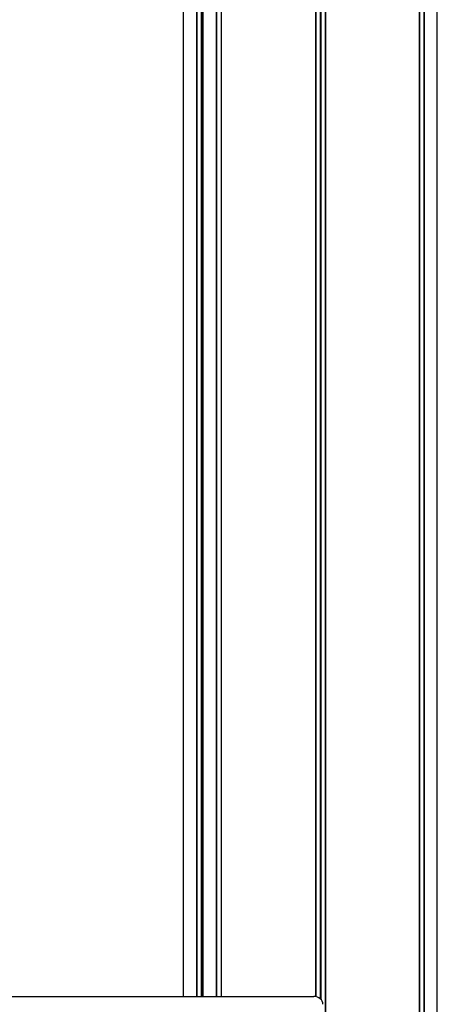
# Model space of a CAD drawing. Units: millimetres. Extents: x 3094 to 7045, y 1983 to 10347.
# Drawn here: x 5381 to 5540, y 9616 to 9990 of the extents above; entities that cross this region are included whole.
import ezdxf

# ---------------------------------------------------------------- set-up
doc = ezdxf.new("R2010")
doc.units = ezdxf.units.MM
doc.header["$LTSCALE"] = 100

msp = doc.modelspace()

# ---------------------------------------------------------------- linework, layer by layer
at = {"color": 7, "linetype": 'Continuous', "lineweight": 25}
for p, q in [((5455.83, 10336.57), (5455.83, 9618.57)), ((5455.94, 10336.57), (5455.94, 9618.57)), ((5457.69, 10336.57), (5457.69, 9618.57)), ((5457.73, 10336.57), (5457.73, 9618.57)), ((5493.48, 10336.57), (5493.48, 9618.52)), ((5493.62, 10336.57), (5493.62, 9618.5)), ((5497.11, 10336.57), (5497.11, 9168.57)), ((5497.25, 10336.57), (5497.25, 9168.57)), ((5532.85, 10336.57), (5532.85, 9168.57)), ((5532.89, 10336.57), (5532.89, 9168.57)), ((5534.62, 10336.57), (5534.62, 9168.57)), ((5534.73, 10336.57), (5534.73, 9168.57)), ((5539.71, 9168.57), (5539.71, 10252.27)), ((5450.71, 10180.09), (5450.71, 9618.57)), ((5443.21, 10177.57), (5443.21, 9618.57)), ((5448.34, 10177.57), (5448.34, 9618.57)), ((5448.44, 10177.57), (5448.44, 9618.57)), ((5450.2, 10178.69), (5450.2, 9618.57)), ((5450.24, 10178.48), (5450.24, 9618.57)), ((5119.69, 9618.57), (5492.86, 9618.57))]:
    msp.add_line(p, q, dxfattribs=at)
at = {"color": 8, "linetype": 'Continuous', "lineweight": 25}
for p, q in [((5457.62, 10336.57), (5457.62, 9618.57)), ((5495.23, 10336.57), (5495.23, 9617.75)), ((5495.49, 10336.57), (5495.49, 9617.51)), ((5532.95, 10336.57), (5532.95, 9168.57)), ((5450.12, 10178.32), (5450.12, 9618.57))]:
    msp.add_line(p, q, dxfattribs=at)
at = {"color": 7, "linetype": 'Continuous', "lineweight": 25}
msp.add_ellipse((5492.86, 9615.57), major_axis=(3.46, 0), ratio=0.866031, start_param=0, end_param=1.570796, dxfattribs=at)

doc.saveas('drawing.dxf')
